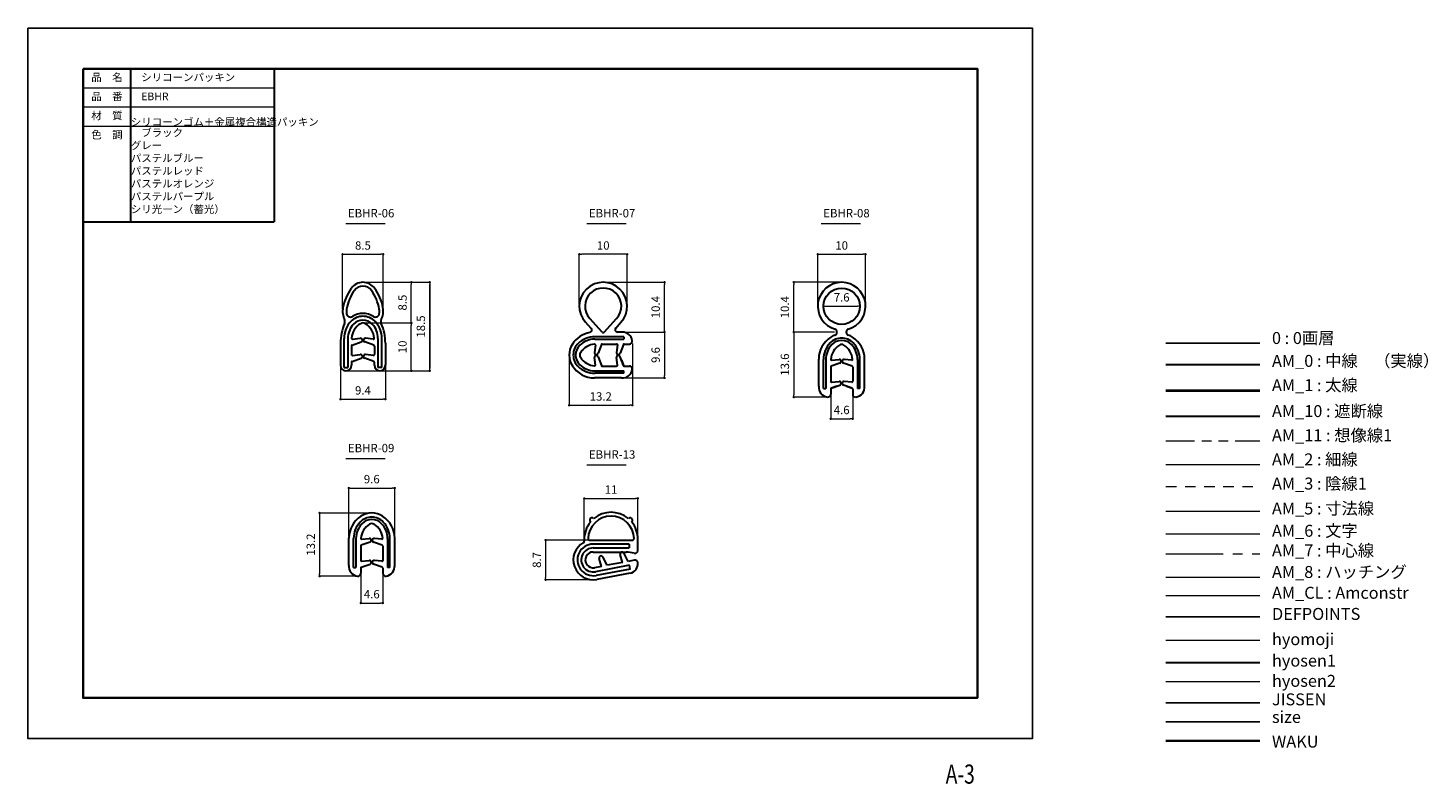
# Model space of a CAD drawing. Units: millimetres. Extents: x 0 to 293, y -9 to 149.
import ezdxf
from ezdxf.enums import TextEntityAlignment as Align

# ---------------------------------------------------------------- set-up
doc = ezdxf.new("R2010")
doc.units = ezdxf.units.MM
doc.header["$PDSIZE"] = -3
for name, pattern in [('Amconstr', [9999, 9999, 0]), ('ハッチング', [2, 1, 1]), ('中心線1', [18, 12, -2, 2, -2]), ('中線', [2, 1, 1]), ('太線', [2, 1, 1]), ('寸法線', [2, 1, 1]), ('想像線1', [14.5, 6, -1.5, 2, -1.5, 2, -1.5]), ('文字', [2, 1, 1]), ('細線', [2, 1, 1]), ('陰線1', [4, 2.2, -1.8])]:
    doc.linetypes.add(name, pattern=pattern)
for name, color, linetype, lineweight in [('AM_0', 7, '中線', 30), ('AM_1', 30, '太線', 40), ('AM_10', 7, '切断線', 30), ('AM_11', 2, '想像線1', 13), ('AM_2', 1, '細線', 13), ('AM_3', 6, '陰線1', 13), ('AM_5', 3, '寸法線', 13), ('AM_6', 2, '文字', 13), ('AM_7', 4, '中心線1', 13), ('AM_8', 1, 'ハッチング', 13), ('AM_CL', 1, 'Amconstr', 15), ('hyomoji', 2, 'Continuous', 13), ('hyosen1', 1, 'Continuous', 30), ('hyosen2', 1, 'Continuous', 13), ('waku', 7, 'Continuous', 35)]:
    doc.layers.add(name, color=color, linetype=linetype, lineweight=lineweight)
doc.layers.add('JISSEN', color=7, linetype='Continuous')
doc.layers.add('size', color=5, linetype='Continuous', lineweight=25, plot=False)
doc.styles.get("Standard").update_dxf_attribs({"font": 'romans.shx', "width": 0.7, "bigfont": 'extfont.shx'})
doc.linetypes.add('切断線', pattern='A,0.0001,[135,ltypeshp.shx,S=0.04,R=0,X=0,Y=0],-11', length=11.0001)
doc.dimstyles.new('S-1／2', dxfattribs={"dimscale": 0.5, "dimtxt": 3.5, "dimasz": 1, "dimexe": 0, "dimexo": 1, "dimgap": 1.5, "dimtad": 1, "dimdsep": 46, "dimtxsty": 'STANDARD', "dimblk": 'DOT', "dimcen": 0, "dimclrd": 256, "dimclre": 256, "dimclrt": 2, "dimadec": 0, "dimazin": 2, "dimtp": 0.1, "dimtm": 0.1, "dimtfac": 0.71, "dimtmove": 0, "dimatfit": 3, "dimldrblk": 'DOT', "dimfxl": 1, "dimlwd": -1, "dimlwe": -1, "dimarcsym": 0})

# ---------------------------------------------------------------- blocks, each defined once
blk = doc.blocks.new('_Dot')
at = {"color": 0, "linetype": 'ByBlock', "lineweight": -2}
blk.add_line((-0.5, 0), (-1, 0), dxfattribs=at)
at = {"color": 0, "linetype": 'ByBlock', "const_width": 0.5}
blk.add_lwpolyline([(-0.25, 0, 1), (0.25, 0, 1)], format="xyb", close=True, dxfattribs=at)
blk = doc.blocks.new('*D2')
at = {"layer": 'AM_5', "ltscale": 20}
for p, q in [((166.33, 90.87), (166.33, 90.37)), ((173.93, 90.87), (173.93, 90.37)), ((166.83, 90.37), (173.43, 90.37))]:
    blk.add_line(p, q, dxfattribs=at)
at = {"layer": 'Defpoints', "color": 0, "ltscale": 20}
for p in [(166.33, 90.37), (173.93, 90.37), (173.93, 90.37)]:
    blk.add_point(p, dxfattribs=at)
at = {"layer": 'AM_5', "ltscale": 20, "xscale": 0.5, "yscale": 0.5, "zscale": 0.5, "rotation": 180}
blk.add_blockref('_Dot', (166.33, 90.37), dxfattribs=at)
at = {"layer": 'AM_5', "ltscale": 20, "xscale": 0.5, "yscale": 0.5, "zscale": 0.5}
blk.add_blockref('_Dot', (173.93, 90.37), dxfattribs=at)
at = {"layer": 'AM_5', "color": 2, "ltscale": 20, "insert": (170.13, 91.99), "char_height": 1.75, "attachment_point": 5}
blk.add_mtext('7.6', dxfattribs=at)
blk = doc.blocks.new('*D3')
at = {"layer": 'AM_5', "ltscale": 20}
for p, q in [((165.13, 90.87), (165.13, 101.21)), ((165.63, 101.21), (174.63, 101.21)), ((175.13, 90.87), (175.13, 101.21))]:
    blk.add_line(p, q, dxfattribs=at)
at = {"layer": 'Defpoints', "color": 0, "ltscale": 20}
for p in [(175.13, 101.21), (165.13, 90.37), (175.13, 90.37)]:
    blk.add_point(p, dxfattribs=at)
at = {"layer": 'AM_5', "ltscale": 20, "xscale": 0.5, "yscale": 0.5, "zscale": 0.5, "rotation": 180}
blk.add_blockref('_Dot', (165.13, 101.21), dxfattribs=at)
at = {"layer": 'AM_5', "ltscale": 20, "xscale": 0.5, "yscale": 0.5, "zscale": 0.5}
blk.add_blockref('_Dot', (175.13, 101.21), dxfattribs=at)
at = {"layer": 'AM_5', "color": 2, "ltscale": 20, "insert": (170.13, 102.83), "char_height": 1.75, "attachment_point": 5}
blk.add_mtext('10', dxfattribs=at)
blk = doc.blocks.new('*D4')
at = {"layer": 'AM_5', "ltscale": 20}
for p, q in [((168.63, 84.95), (160.11, 84.95)), ((160.11, 84.45), (160.11, 71.87)), ((166.73, 71.37), (160.11, 71.37))]:
    blk.add_line(p, q, dxfattribs=at)
at = {"layer": 'Defpoints', "color": 0, "ltscale": 20}
for p in [(169.13, 84.95), (160.11, 71.37), (167.23, 71.37)]:
    blk.add_point(p, dxfattribs=at)
at = {"layer": 'AM_5', "ltscale": 20, "xscale": 0.5, "yscale": 0.5, "zscale": 0.5}
for p, rotation in [((160.11, 84.95), 90), ((160.11, 71.37), 270)]:
    blk.add_blockref('_Dot', p, dxfattribs=dict(at, rotation=rotation))
at = {"layer": 'AM_5', "color": 2, "ltscale": 20, "insert": (158.48, 78.16), "char_height": 1.75, "attachment_point": 5, "rotation": 90}
blk.add_mtext('13.6', dxfattribs=at)
blk = doc.blocks.new('*D5')
at = {"layer": 'AM_5', "ltscale": 20}
for p, q in [((169.63, 95.37), (160.11, 95.37)), ((160.11, 85.45), (160.11, 94.87)), ((168.63, 84.95), (160.11, 84.95))]:
    blk.add_line(p, q, dxfattribs=at)
at = {"layer": 'Defpoints', "color": 0, "ltscale": 20}
for p in [(160.11, 95.37), (170.13, 95.37), (169.13, 84.95)]:
    blk.add_point(p, dxfattribs=at)
at = {"layer": 'AM_5', "ltscale": 20, "xscale": 0.5, "yscale": 0.5, "zscale": 0.5}
for p, rotation in [((160.11, 95.37), 90), ((160.11, 84.95), 270)]:
    blk.add_blockref('_Dot', p, dxfattribs=dict(at, rotation=rotation))
at = {"layer": 'AM_5', "color": 2, "ltscale": 20, "insert": (158.48, 90.16), "char_height": 1.75, "attachment_point": 5, "rotation": 90}
blk.add_mtext('10.4', dxfattribs=at)
blk = doc.blocks.new('*D6')
at = {"layer": 'AM_5', "ltscale": 20}
for p, q in [((167.83, 72.03), (167.83, 66.83)), ((172.43, 72.03), (172.43, 66.83)), ((168.33, 66.83), (171.93, 66.83))]:
    blk.add_line(p, q, dxfattribs=at)
at = {"layer": 'Defpoints', "color": 0, "ltscale": 20}
for p in [(167.83, 72.53), (172.43, 72.53), (172.43, 66.83)]:
    blk.add_point(p, dxfattribs=at)
at = {"layer": 'AM_5', "ltscale": 20, "xscale": 0.5, "yscale": 0.5, "zscale": 0.5, "rotation": 180}
blk.add_blockref('_Dot', (167.83, 66.83), dxfattribs=at)
at = {"layer": 'AM_5', "ltscale": 20, "xscale": 0.5, "yscale": 0.5, "zscale": 0.5}
blk.add_blockref('_Dot', (172.43, 66.83), dxfattribs=at)
at = {"layer": 'AM_5', "color": 2, "ltscale": 20, "insert": (170.13, 68.45), "char_height": 1.75, "attachment_point": 5}
blk.add_mtext('4.6', dxfattribs=at)
blk = doc.blocks.new('*D7')
at = {"layer": 'AM_5', "ltscale": 20}
for p, q in [((120.77, 95.37), (133.08, 95.37)), ((133.08, 85.47), (133.08, 94.87)), ((124.26, 84.97), (133.08, 84.97))]:
    blk.add_line(p, q, dxfattribs=at)
at = {"layer": 'Defpoints', "color": 0, "ltscale": 20}
for p in [(120.27, 95.37), (133.08, 95.37), (123.76, 84.97)]:
    blk.add_point(p, dxfattribs=at)
at = {"layer": 'AM_5', "ltscale": 20, "xscale": 0.5, "yscale": 0.5, "zscale": 0.5}
for p, rotation in [((133.08, 95.37), 90), ((133.08, 84.97), 270)]:
    blk.add_blockref('_Dot', p, dxfattribs=dict(at, rotation=rotation))
at = {"layer": 'AM_5', "color": 2, "ltscale": 20, "insert": (131.46, 90.17), "char_height": 1.75, "attachment_point": 5, "rotation": 90}
blk.add_mtext('10.4', dxfattribs=at)
blk = doc.blocks.new('*D8')
at = {"layer": 'AM_5', "ltscale": 20}
for p, q in [((115.27, 90.87), (115.27, 101.21)), ((124.77, 101.21), (115.77, 101.21)), ((125.27, 90.87), (125.27, 101.21))]:
    blk.add_line(p, q, dxfattribs=at)
at = {"layer": 'Defpoints', "color": 0, "ltscale": 20}
for p in [(115.27, 101.21), (115.27, 90.37), (125.27, 90.37)]:
    blk.add_point(p, dxfattribs=at)
at = {"layer": 'AM_5', "ltscale": 20, "xscale": 0.5, "yscale": 0.5, "zscale": 0.5, "rotation": 180}
blk.add_blockref('_Dot', (115.27, 101.21), dxfattribs=at)
at = {"layer": 'AM_5', "ltscale": 20, "xscale": 0.5, "yscale": 0.5, "zscale": 0.5}
blk.add_blockref('_Dot', (125.27, 101.21), dxfattribs=at)
at = {"layer": 'AM_5', "color": 2, "ltscale": 20, "insert": (120.27, 102.83), "char_height": 1.75, "attachment_point": 5}
blk.add_mtext('10', dxfattribs=at)
blk = doc.blocks.new('*D9')
at = {"layer": 'AM_5', "ltscale": 20}
for p, q in [((126.36, 82.57), (126.36, 69.66)), ((113.16, 79.67), (113.16, 69.66)), ((113.66, 69.66), (125.86, 69.66))]:
    blk.add_line(p, q, dxfattribs=at)
at = {"layer": 'Defpoints', "color": 0, "ltscale": 20}
for p in [(126.36, 83.07), (113.16, 80.17), (126.36, 69.66)]:
    blk.add_point(p, dxfattribs=at)
at = {"layer": 'AM_5', "ltscale": 20, "xscale": 0.5, "yscale": 0.5, "zscale": 0.5, "rotation": 180}
blk.add_blockref('_Dot', (113.16, 69.66), dxfattribs=at)
at = {"layer": 'AM_5', "ltscale": 20, "xscale": 0.5, "yscale": 0.5, "zscale": 0.5}
blk.add_blockref('_Dot', (126.36, 69.66), dxfattribs=at)
at = {"layer": 'AM_5', "color": 2, "ltscale": 20, "insert": (119.76, 71.28), "char_height": 1.75, "attachment_point": 5}
blk.add_mtext('13.2', dxfattribs=at)
blk = doc.blocks.new('*D10')
at = {"layer": 'AM_5', "ltscale": 20}
for p, q in [((124.26, 84.97), (133.08, 84.97)), ((133.08, 84.47), (133.08, 75.87)), ((124.77, 75.37), (133.08, 75.37))]:
    blk.add_line(p, q, dxfattribs=at)
at = {"layer": 'Defpoints', "color": 0, "ltscale": 20}
for p in [(123.76, 84.97), (124.27, 75.37), (133.08, 75.37)]:
    blk.add_point(p, dxfattribs=at)
at = {"layer": 'AM_5', "ltscale": 20, "xscale": 0.5, "yscale": 0.5, "zscale": 0.5}
for p, rotation in [((133.08, 84.97), 90), ((133.08, 75.37), 270)]:
    blk.add_blockref('_Dot', p, dxfattribs=dict(at, rotation=rotation))
at = {"layer": 'AM_5', "color": 2, "ltscale": 20, "insert": (131.46, 80.17), "char_height": 1.75, "attachment_point": 5, "rotation": 90}
blk.add_mtext('9.6', dxfattribs=at)
blk = doc.blocks.new('*D11')
at = {"layer": 'AM_5', "ltscale": 20}
for p, q in [((74.78, 95.37), (83.99, 95.37)), ((83.99, 94.87), (83.99, 77.37)), ((77.44, 76.87), (83.99, 76.87))]:
    blk.add_line(p, q, dxfattribs=at)
at = {"layer": 'Defpoints', "color": 0, "ltscale": 20}
for p in [(74.28, 95.37), (76.94, 76.87), (83.99, 76.87)]:
    blk.add_point(p, dxfattribs=at)
at = {"layer": 'AM_5', "ltscale": 20, "xscale": 0.5, "yscale": 0.5, "zscale": 0.5}
for p, rotation in [((83.99, 95.37), 90), ((83.99, 76.87), 270)]:
    blk.add_blockref('_Dot', p, dxfattribs=dict(at, rotation=rotation))
at = {"layer": 'AM_5', "color": 2, "ltscale": 20, "insert": (82.37, 86.12), "char_height": 1.75, "attachment_point": 5, "rotation": 90}
blk.add_mtext('18.5', dxfattribs=at)
blk = doc.blocks.new('*D12')
at = {"layer": 'AM_5', "ltscale": 20}
for p, q in [((65.33, 79.84), (65.33, 70.93)), ((74.73, 79.84), (74.73, 70.93)), ((65.83, 70.93), (74.23, 70.93))]:
    blk.add_line(p, q, dxfattribs=at)
at = {"layer": 'Defpoints', "color": 0, "ltscale": 20}
for p in [(65.33, 80.34), (74.73, 80.34), (74.73, 70.93)]:
    blk.add_point(p, dxfattribs=at)
at = {"layer": 'AM_5', "ltscale": 20, "xscale": 0.5, "yscale": 0.5, "zscale": 0.5, "rotation": 180}
blk.add_blockref('_Dot', (65.33, 70.93), dxfattribs=at)
at = {"layer": 'AM_5', "ltscale": 20, "xscale": 0.5, "yscale": 0.5, "zscale": 0.5}
blk.add_blockref('_Dot', (74.73, 70.93), dxfattribs=at)
at = {"layer": 'AM_5', "color": 2, "ltscale": 20, "insert": (70.03, 72.55), "char_height": 1.75, "attachment_point": 5}
blk.add_mtext('9.4', dxfattribs=at)
blk = doc.blocks.new('*D13')
at = {"layer": 'AM_5', "ltscale": 20}
for p, q in [((70.53, 95.37), (83.99, 95.37)), ((83.99, 77.37), (83.99, 94.87)), ((74.08, 76.87), (83.99, 76.87))]:
    blk.add_line(p, q, dxfattribs=at)
at = {"layer": 'Defpoints', "color": 0, "ltscale": 20}
for p in [(70.03, 95.37), (83.99, 95.37), (73.58, 76.87)]:
    blk.add_point(p, dxfattribs=at)
at = {"layer": 'AM_5', "ltscale": 20, "xscale": 0.5, "yscale": 0.5, "zscale": 0.5}
for p, rotation in [((83.99, 95.37), 90), ((83.99, 76.87), 270)]:
    blk.add_blockref('_Dot', p, dxfattribs=dict(at, rotation=rotation))
at = {"layer": 'AM_5', "color": 2, "ltscale": 20, "insert": (82.37, 86.12), "char_height": 1.75, "attachment_point": 5, "rotation": 90}
blk.add_mtext('18.5', dxfattribs=at)
blk = doc.blocks.new('*D14')
at = {"layer": 'AM_5', "ltscale": 20}
for p, q in [((65.78, 89.82), (65.78, 101.21)), ((66.28, 101.21), (73.78, 101.21)), ((74.28, 89.82), (74.28, 101.21))]:
    blk.add_line(p, q, dxfattribs=at)
at = {"layer": 'Defpoints', "color": 0, "ltscale": 20}
for p in [(74.28, 101.21), (65.78, 89.32), (74.28, 89.32)]:
    blk.add_point(p, dxfattribs=at)
at = {"layer": 'AM_5', "ltscale": 20, "xscale": 0.5, "yscale": 0.5, "zscale": 0.5, "rotation": 180}
blk.add_blockref('_Dot', (65.78, 101.21), dxfattribs=at)
at = {"layer": 'AM_5', "ltscale": 20, "xscale": 0.5, "yscale": 0.5, "zscale": 0.5}
blk.add_blockref('_Dot', (74.28, 101.21), dxfattribs=at)
at = {"layer": 'AM_5', "color": 2, "ltscale": 20, "insert": (70.03, 102.83), "char_height": 1.75, "attachment_point": 5}
blk.add_mtext('8.5', dxfattribs=at)
blk = doc.blocks.new('*D15')
at = {"layer": 'AM_5', "ltscale": 20}
for p, q in [((70.53, 86.86), (80.15, 86.86)), ((80.15, 77.37), (80.15, 86.36)), ((66.98, 76.87), (80.15, 76.87))]:
    blk.add_line(p, q, dxfattribs=at)
at = {"layer": 'Defpoints', "color": 0, "ltscale": 20}
for p in [(70.03, 86.86), (80.15, 86.86), (66.48, 76.87)]:
    blk.add_point(p, dxfattribs=at)
at = {"layer": 'AM_5', "ltscale": 20, "xscale": 0.5, "yscale": 0.5, "zscale": 0.5}
for p, rotation in [((80.15, 86.86), 90), ((80.15, 76.87), 270)]:
    blk.add_blockref('_Dot', p, dxfattribs=dict(at, rotation=rotation))
at = {"layer": 'AM_5', "color": 2, "ltscale": 20, "insert": (78.53, 81.87), "char_height": 1.75, "attachment_point": 5, "rotation": 90}
blk.add_mtext('10', dxfattribs=at)
blk = doc.blocks.new('*D16')
at = {"layer": 'AM_5', "ltscale": 20}
for p, q in [((70.53, 95.37), (80.15, 95.37)), ((80.15, 87.36), (80.15, 94.87)), ((70.53, 86.86), (80.15, 86.86))]:
    blk.add_line(p, q, dxfattribs=at)
at = {"layer": 'Defpoints', "color": 0, "ltscale": 20}
for p in [(70.03, 95.37), (80.15, 95.37), (70.03, 86.86)]:
    blk.add_point(p, dxfattribs=at)
at = {"layer": 'AM_5', "ltscale": 20, "xscale": 0.5, "yscale": 0.5, "zscale": 0.5}
for p, rotation in [((80.15, 95.37), 90), ((80.15, 86.86), 270)]:
    blk.add_blockref('_Dot', p, dxfattribs=dict(at, rotation=rotation))
at = {"layer": 'AM_5', "color": 2, "ltscale": 20, "insert": (78.53, 91.12), "char_height": 1.75, "attachment_point": 5, "rotation": 90}
blk.add_mtext('8.5', dxfattribs=at)
blk = doc.blocks.new('*D17')
at = {"layer": 'AM_5', "ltscale": 20}
for p, q in [((121.41, 41.5), (108.23, 41.5)), ((108.23, 41), (108.23, 33.7)), ((117.67, 33.2), (108.23, 33.2))]:
    blk.add_line(p, q, dxfattribs=at)
at = {"layer": 'Defpoints', "color": 0, "ltscale": 20}
for p in [(121.91, 41.5), (108.23, 33.2), (118.17, 33.2)]:
    blk.add_point(p, dxfattribs=at)
at = {"layer": 'AM_5', "ltscale": 20, "xscale": 0.5, "yscale": 0.5, "zscale": 0.5}
for p, rotation in [((108.23, 41.5), 90), ((108.23, 33.2), 270)]:
    blk.add_blockref('_Dot', p, dxfattribs=dict(at, rotation=rotation))
at = {"layer": 'AM_5', "color": 2, "ltscale": 20, "insert": (106.61, 37.35), "char_height": 1.75, "attachment_point": 5, "rotation": 90}
blk.add_mtext('8.7', dxfattribs=at)
blk = doc.blocks.new('*D18')
at = {"layer": 'AM_5', "ltscale": 20}
for p, q in [((116.32, 41.87), (116.32, 50.2)), ((116.82, 50.2), (127.01, 50.2)), ((127.51, 41), (127.51, 50.2))]:
    blk.add_line(p, q, dxfattribs=at)
at = {"layer": 'Defpoints', "color": 0, "ltscale": 20}
for p in [(127.51, 50.2), (116.32, 41.37), (127.51, 40.5)]:
    blk.add_point(p, dxfattribs=at)
at = {"layer": 'AM_5', "ltscale": 20, "xscale": 0.5, "yscale": 0.5, "zscale": 0.5, "rotation": 180}
blk.add_blockref('_Dot', (116.32, 50.2), dxfattribs=at)
at = {"layer": 'AM_5', "ltscale": 20, "xscale": 0.5, "yscale": 0.5, "zscale": 0.5}
blk.add_blockref('_Dot', (127.51, 50.2), dxfattribs=at)
at = {"layer": 'AM_5', "color": 2, "ltscale": 20, "insert": (121.91, 51.82), "char_height": 1.75, "attachment_point": 5}
blk.add_mtext('11', dxfattribs=at)
blk = doc.blocks.new('*D19')
at = {"layer": 'AM_5', "ltscale": 20}
for p, q in [((69.58, 34.62), (69.58, 28.34)), ((74.18, 34.62), (74.18, 28.34)), ((70.08, 28.34), (73.68, 28.34))]:
    blk.add_line(p, q, dxfattribs=at)
at = {"layer": 'Defpoints', "color": 0, "ltscale": 20}
for p in [(69.58, 35.12), (74.18, 35.12), (74.18, 28.34)]:
    blk.add_point(p, dxfattribs=at)
at = {"layer": 'AM_5', "ltscale": 20, "xscale": 0.5, "yscale": 0.5, "zscale": 0.5, "rotation": 180}
blk.add_blockref('_Dot', (69.58, 28.34), dxfattribs=at)
at = {"layer": 'AM_5', "ltscale": 20, "xscale": 0.5, "yscale": 0.5, "zscale": 0.5}
blk.add_blockref('_Dot', (74.18, 28.34), dxfattribs=at)
at = {"layer": 'AM_5', "color": 2, "ltscale": 20, "insert": (71.88, 29.96), "char_height": 1.75, "attachment_point": 5}
blk.add_mtext('4.6', dxfattribs=at)
blk = doc.blocks.new('*D20')
at = {"layer": 'AM_5', "ltscale": 20}
for p, q in [((67.08, 42.3), (67.08, 52.37)), ((67.58, 52.37), (76.17, 52.37)), ((76.67, 42.3), (76.67, 52.37))]:
    blk.add_line(p, q, dxfattribs=at)
at = {"layer": 'Defpoints', "color": 0, "ltscale": 20}
for p in [(76.67, 52.37), (67.08, 41.8), (76.67, 41.8)]:
    blk.add_point(p, dxfattribs=at)
at = {"layer": 'AM_5', "ltscale": 20, "xscale": 0.5, "yscale": 0.5, "zscale": 0.5, "rotation": 180}
blk.add_blockref('_Dot', (67.08, 52.37), dxfattribs=at)
at = {"layer": 'AM_5', "ltscale": 20, "xscale": 0.5, "yscale": 0.5, "zscale": 0.5}
blk.add_blockref('_Dot', (76.67, 52.37), dxfattribs=at)
at = {"layer": 'AM_5', "color": 2, "ltscale": 20, "insert": (71.88, 54), "char_height": 1.75, "attachment_point": 5}
blk.add_mtext('9.6', dxfattribs=at)
blk = doc.blocks.new('*D21')
at = {"layer": 'AM_5', "ltscale": 20}
for p, q in [((71.38, 47.15), (60.97, 47.15)), ((60.97, 46.65), (60.97, 34.45)), ((68.48, 33.95), (60.97, 33.95))]:
    blk.add_line(p, q, dxfattribs=at)
at = {"layer": 'Defpoints', "color": 0, "ltscale": 20}
for p in [(71.88, 47.15), (60.97, 33.95), (68.98, 33.95)]:
    blk.add_point(p, dxfattribs=at)
at = {"layer": 'AM_5', "ltscale": 20, "xscale": 0.5, "yscale": 0.5, "zscale": 0.5}
for p, rotation in [((60.97, 47.15), 90), ((60.97, 33.95), 270)]:
    blk.add_blockref('_Dot', p, dxfattribs=dict(at, rotation=rotation))
at = {"layer": 'AM_5', "color": 2, "ltscale": 20, "insert": (59.35, 40.55), "char_height": 1.75, "attachment_point": 5, "rotation": 90}
blk.add_mtext('13.2', dxfattribs=at)

msp = doc.modelspace()

# ---------------------------------------------------------------- linework, layer by layer
msp.add_line((237.926, 82.671), (257.574, 82.671))
at = {"layer": 'AM_0'}
for p, q in [((11.5, 140), (11.5, 108)), ((11.5, 140), (51.5, 140)), ((21.5, 108), (21.5, 140)), ((51.5, 140), (51.5, 108)), ((11.5, 108), (51.5, 108)), ((237.926, 78.166), (257.574, 78.166))]:
    msp.add_line(p, q, dxfattribs=at)
at = {"layer": 'AM_0', "ltscale": 20}
for p, q in [((117.755, 85.701), (116.571, 87.001)), ((120.04, 84.972), (117.458, 87.809)), ((120.497, 84.972), (123.079, 87.809)), ((122.876, 85.803), (123.966, 87.001)), ((124.271, 84.967), (123.246, 84.967)), ((169.129, 84.819), (169.129, 85.075)), ((171.129, 84.819), (171.129, 85.075)), ((65.328, 82.665), (65.328, 78.017)), ((66.078, 77.565), (66.078, 83.629)), ((66.878, 83.629), (66.878, 77.565)), ((67.628, 82.024), (67.628, 80.287)), ((67.761, 82.212), (69.662, 82.888)), ((67.866, 83.49), (69.485, 83.663)), ((72.295, 82.212), (70.394, 82.888)), ((72.189, 83.49), (70.57, 83.663)), ((72.428, 82.024), (72.428, 80.287)), ((73.178, 83.629), (73.178, 77.565)), ((73.978, 77.565), (73.978, 83.629)), ((74.728, 82.665), (74.728, 78.017)), ((118.63, 82.288), (118.462, 80.709)), ((124.559, 83.967), (118.495, 83.967)), ((118.495, 83.467), (124.559, 83.467)), ((119.888, 82.367), (119.236, 80.533)), ((120.03, 82.467), (123.082, 82.467)), ((123.231, 82.301), (123.062, 80.709)), ((124.488, 82.367), (123.836, 80.533)), ((124.559, 83.967), (124.559, 83.467)), ((124.63, 82.467), (125.757, 82.467)), ((67.761, 78.812), (69.662, 79.488)), ((67.849, 80.088), (69.485, 80.263)), ((72.295, 78.812), (70.394, 79.488)), ((72.207, 80.088), (70.57, 80.263)), ((118.63, 78.046), (118.462, 79.625)), ((119.236, 79.801), (119.888, 77.967)), ((123.231, 78.033), (123.062, 79.625)), ((124.488, 77.967), (123.836, 79.801)), ((124.062, 79.167), (124.488, 77.967)), ((165.336, 73.625), (165.336, 79.272)), ((166.329, 73.165), (166.329, 79.229)), ((166.829, 79.229), (166.829, 73.165)), ((168.008, 79.095), (169.587, 79.263)), ((172.25, 79.095), (170.671, 79.263)), ((173.429, 79.229), (173.429, 73.165)), ((173.929, 73.165), (173.929, 79.229)), ((174.922, 73.625), (174.922, 79.272)), ((66.078, 77.565), (66.878, 77.565)), ((67.628, 78.624), (67.628, 78.017)), ((72.428, 78.017), (72.428, 78.624)), ((73.978, 77.565), (73.178, 77.565)), ((118.495, 76.867), (124.559, 76.867)), ((124.559, 76.367), (118.495, 76.367)), ((120.03, 77.867), (123.082, 77.867)), ((124.559, 76.367), (124.559, 76.867)), ((124.63, 77.867), (125.757, 77.867)), ((167.829, 77.695), (167.829, 74.642)), ((169.763, 78.488), (167.929, 77.836)), ((172.329, 77.836), (170.495, 78.488)), ((172.429, 77.695), (172.429, 74.642)), ((124.1, 75.374), (118.452, 75.374)), ((167.929, 73.236), (169.763, 73.888)), ((169.129, 73.663), (167.929, 73.236)), ((167.995, 74.493), (169.587, 74.663)), ((172.329, 73.236), (170.495, 73.888)), ((172.263, 74.493), (170.671, 74.663)), ((171.129, 73.663), (172.329, 73.236)), ((166.329, 73.165), (166.829, 73.165)), ((167.829, 73.095), (167.829, 71.967)), ((172.429, 73.095), (172.429, 71.967)), ((173.929, 73.165), (173.429, 73.165)), ((116.316, 41.495), (116.316, 41.242)), ((117.414, 41.495), (126.411, 41.495)), ((127.512, 39.297), (127.512, 41.697)), ((125.715, 40.647), (118.17, 40.647)), ((118.17, 39.847), (125.715, 39.847)), ((118.17, 38.997), (125.104, 38.997)), ((124.312, 36.82), (123.824, 38.501)), ((125.512, 37.045), (124.559, 38.797)), ((125.715, 40.647), (125.715, 39.847)), ((119.912, 35.995), (118.474, 35.726)), ((125.763, 36.228), (118.63, 34.89)), ((125.911, 35.441), (118.778, 34.104)), ((119.912, 35.995), (119.424, 37.676)), ((121.112, 36.22), (120.159, 37.972)), ((124.312, 36.82), (121.112, 36.22)), ((126.804, 37.287), (125.512, 37.045)), ((125.911, 35.441), (125.763, 36.228)), ((125.89, 34.573), (118.934, 33.268))]:
    msp.add_line(p, q, dxfattribs=at)
at = {"layer": 'AM_0', "color": 0, "ltscale": 20}
for p, q in [((67.084, 36.211), (67.084, 41.859)), ((68.077, 35.752), (68.077, 41.816)), ((68.577, 41.816), (68.577, 35.752)), ((71.511, 41.075), (69.676, 40.423)), ((69.756, 41.681), (71.334, 41.849)), ((74.077, 40.423), (72.243, 41.075)), ((73.997, 41.681), (72.419, 41.849)), ((75.177, 41.816), (75.177, 35.752)), ((75.677, 35.752), (75.677, 41.816)), ((76.67, 36.211), (76.67, 41.859)), ((69.577, 40.281), (69.577, 37.229)), ((74.177, 40.281), (74.177, 37.229)), ((68.077, 35.752), (68.577, 35.752)), ((69.577, 35.681), (69.577, 34.554)), ((69.676, 35.823), (71.511, 36.475)), ((69.743, 37.08), (71.334, 37.249)), ((74.077, 35.823), (72.243, 36.475)), ((74.011, 37.08), (72.419, 37.249)), ((74.177, 35.681), (74.177, 34.554)), ((75.677, 35.752), (75.177, 35.752))]:
    msp.add_line(p, q, dxfattribs=at)
at = {"layer": 'AM_0', "ltscale": 20}
msp.add_circle((170.129, 90.367), 3.8, dxfattribs=at)
for centre, radius, start, end in [((75.679, 88.237), 10, 143.84075, 169.64042), ((70.028, 92.367), 3, 36.15925, 143.84075), ((70.028, 92.367), 2.2, 35.91764, 144.08236), ((64.376, 88.237), 10, 10.35958, 36.15925), ((120.269, 90.367), 5, 317.69261, 222.30739), ((120.269, 90.367), 3.8, 317.69261, 222.30739), ((170.129, 90.367), 5, 285.82662, 254.17338), ((75.697, 88.261), 9.2, 144.08236, 170.60733), ((64.359, 88.261), 9.2, 9.39267, 35.91764), ((69.777, 89.316), 4, 169.64042, 205.8459), ((69.777, 89.24), 3.2, 170.60733, 188.13625), ((67.401, 88.9), 0.8, 188.13625, 302.47103), ((70.028, 84.773), 3.492, 43.63463, 136.36537), ((70.028, 84.773), 4.092, 57.52897, 122.47103), ((72.654, 88.9), 0.8, 237.52897, 351.86375), ((70.278, 89.24), 3.2, 351.86375, 9.39267), ((70.278, 89.316), 4, 334.1541, 10.35958), ((75.328, 82.665), 10, 156.01768, 180), ((71.228, 83.629), 5.15, 136.36537, 180), ((65.277, 87.136), 1, 336.01768, 25.8459), ((71.228, 83.629), 4.35, 136.36537, 180), ((71.628, 83.327), 4, 122.23095, 174.5339), ((70.028, 84.773), 2.692, 43.63463, 136.36537), ((70.028, 85.865), 1, 57.76905, 122.23095), ((68.428, 83.327), 4, 5.4661, 57.76905), ((68.828, 83.629), 4.35, 0, 43.63463), ((68.828, 83.629), 5.15, 0, 43.63463), ((74.778, 87.136), 1, 154.1541, 203.98232), ((64.728, 82.665), 10, 0, 23.98232), ((117.385, 85.364), 0.5, 280.2422, 42.30739), ((120.269, 85.167), 0.3, 220.43137, 319.56863), ((123.246, 85.467), 0.5, 137.69261, 270), ((124.271, 82.867), 2.1, 7.66226, 90), ((168.629, 85.075), 0.5, 0, 74.17338), ((171.629, 85.075), 0.5, 105.82662, 180), ((67.828, 82.024), 0.2, 109.57094, 180), ((67.845, 83.689), 0.2, 174.5339, 276.0764), ((69.528, 83.265), 0.4, 289.57094, 96.0764), ((70.528, 83.265), 0.4, 83.9236, 250.42906), ((72.21, 83.689), 0.2, 263.9236, 5.4661), ((72.228, 82.024), 0.2, 0, 70.42906), ((117.351, 80.167), 4.192, 147.28292, 212.71708), ((118.452, 79.46), 5.5, 100.2422, 147.28292), ((117.351, 80.167), 3.342, 133.63463, 226.36537), ((117.351, 80.167), 2.842, 133.63463, 226.36537), ((118.495, 78.967), 5, 90, 133.63463), ((118.495, 78.967), 4.5, 90, 133.63463), ((118.797, 78.567), 3.9, 94.84308, 147.76905), ((118.48, 82.304), 0.15, 353.9236, 94.84308), ((120.03, 82.317), 0.15, 90, 160.42906), ((123.082, 82.317), 0.15, 353.9236, 90), ((124.63, 82.317), 0.15, 90, 160.42906), ((125.757, 83.067), 0.6, 270, 7.66226), ((170.836, 79.272), 5.5, 122.71708, 180), ((171.329, 79.229), 5, 136.36537, 180), ((171.329, 79.229), 4.5, 136.36537, 180), ((170.129, 80.373), 3.342, 43.63463, 136.36537), ((171.729, 78.927), 3.9, 122.23095, 175.15692), ((170.129, 80.373), 4.192, 108.64445, 122.71708), ((170.129, 80.373), 2.842, 43.63463, 136.36537), ((168.629, 84.819), 0.5, 288.64445, 0), ((170.129, 81.465), 0.9, 57.76905, 122.23095), ((168.529, 78.927), 3.9, 4.84308, 57.76905), ((171.629, 84.819), 0.5, 180, 251.35555), ((170.129, 80.373), 4.192, 57.28292, 71.35555), ((168.929, 79.229), 4.5, 0, 43.63463), ((169.422, 79.272), 5.5, 0, 57.28292), ((168.929, 79.229), 5, 0, 43.63463), ((67.828, 80.287), 0.2, 180, 276.0764), ((69.528, 79.865), 0.4, 289.57094, 96.0764), ((70.528, 79.865), 0.4, 83.9236, 250.42906), ((72.228, 80.287), 0.2, 263.9236, 0), ((116.259, 80.167), 0.9, 147.76905, 212.23095), ((118.797, 81.767), 3.9, 212.23095, 265.15692), ((118.859, 80.667), 0.4, 173.9236, 340.42906), ((118.859, 79.667), 0.4, 19.57094, 186.0764), ((123.459, 80.667), 0.4, 173.9236, 340.42906), ((123.459, 79.667), 0.4, 19.57094, 186.0764), ((167.992, 79.244), 0.15, 175.15692, 276.0764), ((169.629, 78.865), 0.4, 289.57094, 96.0764), ((170.629, 78.865), 0.4, 83.9236, 250.42906), ((172.265, 79.244), 0.15, 263.9236, 4.84308), ((66.478, 78.017), 1.15, 180, 0), ((67.828, 78.624), 0.2, 109.57094, 180), ((72.228, 78.624), 0.2, 0, 70.42906), ((73.578, 78.017), 1.15, 180, 0), ((118.452, 80.874), 5.5, 212.71708, 270), ((118.495, 81.367), 5, 226.36537, 270), ((118.495, 81.367), 4.5, 226.36537, 270), ((118.48, 78.03), 0.15, 265.15692, 6.0764), ((120.03, 78.017), 0.15, 199.57094, 270), ((123.082, 78.017), 0.15, 270, 6.0764), ((124.271, 77.467), 2.1, 265.3295, 352.33774), ((124.63, 78.017), 0.15, 199.57094, 270), ((125.757, 77.267), 0.6, 352.33774, 90), ((167.979, 77.695), 0.15, 109.57094, 180), ((172.279, 77.695), 0.15, 0, 70.42906), ((167.429, 73.454), 2.1, 175.3295, 262.33774), ((167.979, 74.642), 0.15, 180, 276.0764), ((167.979, 73.095), 0.15, 109.57094, 180), ((169.629, 74.265), 0.4, 289.57094, 96.0764), ((170.629, 74.265), 0.4, 83.9236, 250.42906), ((172.279, 74.642), 0.15, 263.9236, 0), ((172.279, 73.095), 0.15, 0, 70.42906), ((172.829, 73.454), 2.1, 277.66226, 4.6705), ((167.229, 71.967), 0.6, 262.33774, 0), ((173.029, 71.967), 0.6, 180, 277.66226), ((121.912, 41.697), 5.6, 49.81669, 130.18331), ((121.912, 41.697), 5.6, 140.41811, 182.06724), ((121.912, 41.697), 4.8, 1.24781, 178.75219), ((117.932, 45.636), 0.5, 42.74201, 227.85941), ((125.893, 45.636), 0.5, 312.14059, 137.25799), ((121.912, 41.697), 5.6, 0, 39.58189), ((116.016, 41.242), 0.3, 298.94231, 0), ((117.414, 41.795), 0.3, 178.75219, 270), ((126.411, 41.795), 0.3, 270, 1.24781), ((118.17, 37.347), 4.15, 118.94231, 280.61911), ((118.17, 37.347), 3.3, 90, 280.61911), ((118.17, 37.347), 2.5, 90, 280.61911), ((118.17, 37.347), 1.65, 90, 280.61911), ((119.812, 37.772), 0.4, 27.17655, 198.48551), ((124.212, 38.597), 0.4, 27.17655, 198.48551), ((125.104, 33.997), 5, 71.1608, 90), ((126.912, 39.297), 0.6, 251.1608, 0), ((125.522, 36.538), 2, 280.61911, 6.52319), ((126.912, 36.697), 0.6, 6.52319, 100.80097)]:
    msp.add_arc(centre, radius, start, end, dxfattribs=at)
at = {"layer": 'AM_0', "color": 0, "ltscale": 20}
for centre, radius, start, end in [((71.877, 42.96), 4.192, 57.28292, 122.71708), ((72.584, 41.859), 5.5, 122.71708, 180), ((73.077, 41.816), 5, 136.36537, 180), ((73.077, 41.816), 4.5, 136.36537, 180), ((71.877, 42.96), 3.342, 43.63463, 136.36537), ((73.477, 41.514), 3.9, 122.23095, 175.15692), ((71.877, 42.96), 2.842, 43.63463, 136.36537), ((71.877, 44.052), 0.9, 57.76905, 122.23095), ((70.277, 41.514), 3.9, 4.84308, 57.76905), ((70.677, 41.816), 4.5, 0, 43.63463), ((71.17, 41.859), 5.5, 0, 57.28292), ((70.677, 41.816), 5, 0, 43.63463), ((69.74, 41.831), 0.15, 175.15692, 276.0764), ((71.377, 41.452), 0.4, 289.57094, 96.0764), ((72.377, 41.452), 0.4, 83.9236, 250.42906), ((74.013, 41.831), 0.15, 263.9236, 4.84308), ((69.727, 40.281), 0.15, 109.57094, 180), ((74.027, 40.281), 0.15, 0, 70.42906), ((69.177, 36.04), 2.1, 175.3295, 262.33774), ((69.727, 37.229), 0.15, 180, 276.0764), ((69.727, 35.681), 0.15, 109.57094, 180), ((71.377, 36.852), 0.4, 289.57094, 96.0764), ((72.377, 36.852), 0.4, 83.9236, 250.42906), ((74.027, 37.229), 0.15, 263.9236, 0), ((74.027, 35.681), 0.15, 0, 70.42906), ((74.577, 36.04), 2.1, 277.66226, 4.6705), ((68.977, 34.554), 0.6, 262.33774, 0), ((74.777, 34.554), 0.6, 180, 277.66226)]:
    msp.add_arc(centre, radius, start, end, dxfattribs=at)
at = {"layer": 'AM_1'}
msp.add_line((237.926, 72.78), (257.574, 72.78), dxfattribs=at)
at = {"layer": 'AM_10'}
msp.add_line((237.926, 67.376), (257.574, 67.376), dxfattribs=at)
at = {"layer": 'AM_11'}
msp.add_line((237.926, 62.245), (257.574, 62.245), dxfattribs=at)
at = {"layer": 'AM_2'}
msp.add_line((237.926, 57.318), (257.574, 57.318), dxfattribs=at)
at = {"layer": 'AM_3'}
msp.add_line((237.926, 52.719), (257.574, 52.719), dxfattribs=at)
at = {"layer": 'AM_5'}
for p, q in [((11.5, 136), (51.5, 136)), ((11.5, 132), (51.5, 132)), ((11.5, 128), (51.5, 128)), ((237.926, 47.507), (257.574, 47.507))]:
    msp.add_line(p, q, dxfattribs=at)
at = {"layer": 'AM_6'}
for p, q in [((66.484, 107.64), (74.703, 107.64)), ((116.867, 107.64), (125.087, 107.64)), ((165.871, 107.64), (174.09, 107.64)), ((66.484, 58.552), (74.703, 58.552)), ((116.867, 57.213), (125.087, 57.213)), ((237.926, 42.819), (257.574, 42.819))]:
    msp.add_line(p, q, dxfattribs=at)
at = {"layer": 'AM_7'}
msp.add_line((237.926, 38.613), (257.574, 38.613), dxfattribs=at)
at = {"layer": 'AM_8'}
msp.add_line((237.926, 33.742), (257.574, 33.742), dxfattribs=at)
at = {"layer": 'AM_CL'}
msp.add_line((237.926, 29.919), (257.574, 29.919), dxfattribs=at)
at = {"layer": 'Defpoints'}
msp.add_line((237.926, 25.438), (257.574, 25.438), dxfattribs=at)
at = {"layer": 'hyomoji'}
msp.add_line((237.926, 20.609), (257.574, 20.609), dxfattribs=at)
at = {"layer": 'hyosen1'}
msp.add_line((237.926, 15.902), (257.574, 15.902), dxfattribs=at)
at = {"layer": 'hyosen2'}
msp.add_line((237.926, 11.937), (257.574, 11.937), dxfattribs=at)
at = {"layer": 'JISSEN'}
msp.add_line((237.926, 7.476), (257.574, 7.476), dxfattribs=at)
at = {"layer": 'size'}
msp.add_line((237.926, 3.504), (257.574, 3.504), dxfattribs=at)
msp.add_lwpolyline([(0, 148.5), (210, 148.5), (210, 0), (0, 0)], close=True, dxfattribs=at)
at = {"layer": 'waku'}
msp.add_line((237.926, -0.456), (257.574, -0.456), dxfattribs=at)
msp.add_lwpolyline([(11.5, 140), (198.5, 140), (198.5, 8.5), (11.5, 8.5)], close=True, dxfattribs=at)

# ---------------------------------------------------------------- texts
at = {"layer": 'AM_11', "width": 0.73811}
msp.add_text('A-3', height=4, dxfattribs=at).set_placement((194.924, -9.406), align=Align.CENTER)
at = {"layer": 'AM_6', "char_height": 1.6}
for s, insert, width, attachment_point in [('品\u3000名', (16.5, 138), 10, 5), ('\u3000シリコーンパッキン', (21.5, 138), 35, 4), ('品\u3000番', (16.5, 134), 10, 5), ('\u3000EBHR', (21.5, 134), 35, 4), ('材\u3000質', (16.5, 130), 10, 5), ('\u3000シリコーンゴム＋金属複合構造パッキン', (21.5, 130), 35, 4), ('色\u3000調', (16.5, 126), 10, 5), ('\u3000ブラック\\P\u3000グレー\\P\u3000パステルブルー\\P\u3000パステルレッド\\P\u3000パステルオレンジ\\P\u3000パステルパープル\\P\u3000シリ光ーン（蓄光）', (21.5, 118.438), 35, 4)]:
    msp.add_mtext(s, dxfattribs=dict(at, insert=insert, width=width, attachment_point=attachment_point))
at = {"layer": 'AM_6', "color": 2, "attachment_point": 7}
for s, insert, char_height in [('EBHR-06', (66.894, 108.384), 1.75), ('EBHR-07', (117.277, 108.384), 1.75), ('EBHR-08', (166.281, 108.384), 1.75), ('0 : 0画層', (260.101, 81.684), 2.5), ('AM_0 : 中線\u3000（実線）', (260.101, 76.908), 2.5), ('AM_1 : 太線', (260.101, 71.832), 2.5), ('AM_10 : 遮断線', (260.101, 66.417), 2.5), ('AM_11 : 想像線1', (260.101, 61.367), 2.5), ('EBHR-09', (66.894, 59.295), 1.75), ('EBHR-13', (117.277, 57.957), 1.75), ('AM_2 : 細線', (260.101, 56.318), 2.5), ('AM_3 : 陰線1', (260.101, 51.269), 2.5), ('AM_5 : 寸法線', (260.101, 46.064), 2.5), ('AM_6 : 文字', (260.101, 41.404), 2.5), ('AM_7 : 中心線', (260.101, 37.288), 2.5), ('AM_8 : ハッチング', (260.101, 32.797), 2.5), ('AM_CL : Amconstr', (260.101, 28.443), 2.5), ('DEFPOINTS', (260.101, 24.027), 2.5), ('hyomoji', (260.101, 18.752), 2.5), ('hyosen1', (260.101, 14.275), 2.5), ('hyosen2', (260.101, 10.043), 2.5), ('JISSEN', (260.101, 6.179), 2.5), ('size', (260.101, 2.498), 2.5), ('WAKU', (260.101, -2.654), 2.5)]:
    msp.add_mtext(s, dxfattribs=dict(at, insert=insert, char_height=char_height))

# ---------------------------------------------------------------- dimensions: what is measured, and where the dimension line sits
at = {"layer": 'AM_5', "ltscale": 20}
for base, p1, p2, picture, middle in [((74.278, 101.207), (65.777, 89.316), (74.278, 89.316), '*D14', (70.028, 102.832)), ((115.269, 101.207), (125.269, 90.367), (115.269, 90.367), '*D8', (120.269, 102.832)), ((175.129, 101.207), (165.129, 90.367), (175.129, 90.367), '*D3', (170.129, 102.832)), ((173.929, 90.367), (166.329, 90.367), (173.929, 90.367), '*D2', (170.129, 91.992)), ((126.357, 69.658), (113.159, 80.167), (126.357, 83.067), '*D9', (119.758, 71.283)), ((74.728, 70.926), (65.328, 80.341), (74.728, 80.341), '*D12', (70.028, 72.551)), ((172.429, 66.826), (167.829, 72.531), (172.429, 72.531), '*D6', (170.129, 68.451))]:
    dim = msp.add_linear_dim(base=base, p1=p1, p2=p2, dimstyle='S-1／2', dxfattribs=at)
    dim.commit()
    dim.dimension.update_dxf_attribs({"geometry": picture, "text_midpoint": middle})
for base, p1, p2, picture, middle in [((83.991, 95.367), (73.578, 76.867), (70.028, 95.367), '*D13', (82.366, 86.117)), ((80.151, 95.367), (70.028, 86.865), (70.028, 95.367), '*D16', (78.526, 91.116)), ((83.991, 76.867), (74.278, 95.367), (76.945, 76.867), '*D11', (82.366, 86.117)), ((133.081, 95.367), (123.758, 84.967), (120.269, 95.367), '*D7', (131.456, 90.167)), ((80.151, 86.865), (66.478, 76.867), (70.028, 86.865), '*D15', (78.526, 81.866)), ((133.081, 75.367), (123.758, 84.967), (124.271, 75.367), '*D10', (131.456, 80.167)), ((60.973, 33.954), (71.877, 47.152), (68.977, 33.954), '*D21', (59.348, 40.553))]:
    dim = msp.add_linear_dim(base=base, p1=p1, p2=p2, angle=90, dimstyle='S-1／2', dxfattribs=at)
    dim.commit()
    dim.dimension.update_dxf_attribs({"geometry": picture, "text_midpoint": middle})
for base, p2, text, picture, middle in [((160.105, 95.367), (170.129, 95.367), '10.4', '*D5', (158.48, 90.157)), ((160.105, 71.367), (167.229, 71.367), '13.6', '*D4', (158.48, 78.157))]:
    dim = msp.add_linear_dim(base=base, p1=(169.129, 84.947), p2=p2, angle=90, text=text, dimstyle='S-1／2', dxfattribs=at)
    dim.commit()
    dim.dimension.update_dxf_attribs({"geometry": picture, "text_midpoint": middle})
for base, p1, p2, override, picture, middle in [((76.67, 52.371), (67.084, 41.8), (76.67, 41.8), {"dimdec": 1}, '*D20', (71.877, 53.996)), ((127.512, 50.198), (116.316, 41.368), (127.512, 40.497), {"dimdec": 0}, '*D18', (121.914, 51.823))]:
    dim = msp.add_linear_dim(base=base, p1=p1, p2=p2, dimstyle='S-1／2', override=override, dxfattribs=at)
    dim.commit()
    dim.dimension.update_dxf_attribs({"geometry": picture, "text_midpoint": middle})
dim = msp.add_linear_dim(base=(108.231, 33.197), p1=(121.912, 41.495), p2=(118.17, 33.197), angle=90, text='8.7', dimstyle='S-1／2', override={"dimdec": 1}, dxfattribs=at)
dim.commit()
dim.dimension.update_dxf_attribs({"geometry": '*D17', "text_midpoint": (106.606, 37.346)})
at = {"layer": 'AM_5', "color": 0, "ltscale": 20}
dim = msp.add_linear_dim(base=(74.177, 28.336), p1=(69.577, 35.118), p2=(74.177, 35.118), dimstyle='S-1／2', dxfattribs=at)
dim.commit()
dim.dimension.update_dxf_attribs({"geometry": '*D19', "text_midpoint": (71.877, 29.961)})

doc.saveas('drawing.dxf')
